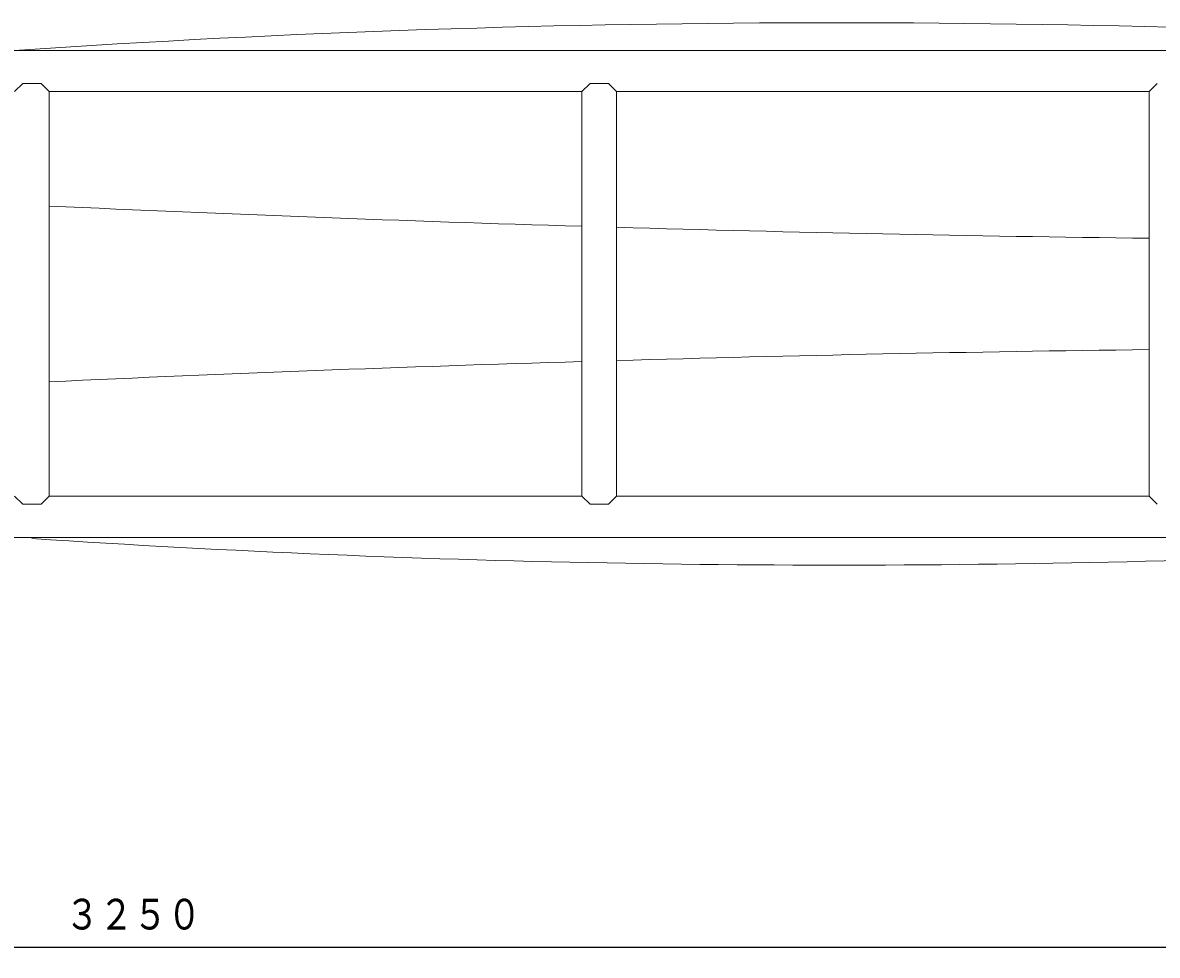
# Model space of a CAD drawing. Units: millimetres. Extents: x -14711 to 1220, y -10314 to 824.
# Drawn here: x -8970 to -7570, y -6252 to -5101 of the extents above; entities that cross this region are included whole.
import ezdxf
from ezdxf.enums import TextEntityAlignment as Align

# ---------------------------------------------------------------- set-up
doc = ezdxf.new("R2010")
doc.units = ezdxf.units.MM
doc.linetypes.add('実線', pattern=[0])
doc.layers.add('GR1_01', color=3, linetype='実線', lineweight=35)
doc.styles.add('ＭＳ ゴシック', font='txt')
doc.dimstyles.new('FX_DIMINFO', dxfattribs={"dimtxt": 3, "dimasz": 3, "dimexe": 0.5, "dimexo": 0.5, "dimgap": 0.5, "dimtad": 1, "dimdsep": 46, "dimtxsty": 'ＭＳ ゴシック', "dimblk1": 'FXTIP_ARROW_S', "dimblk2": 'FXTIP_ARROW_E', "dimsah": 1, "dimcen": 2.5, "dimdle": 0.5, "dimclrd": 5, "dimclre": 5, "dimclrt": 7, "dimazin": 2, "dimtfac": 1, "dimtmove": 0, "dimatfit": 3, "dimldrblk": 'FXTIP_ARROW_S', "dimfxl": 1, "dimtolj": 1, "dimarcsym": 0})

# ---------------------------------------------------------------- blocks, each defined once
blk = doc.blocks.new('FXTIP_ARROW_S')
at = {"color": 0, "linetype": 'Continuous', "lineweight": -2}
for q in [(-1, 0), (-0.97, 0.26), (-0.97, -0.26)]:
    blk.add_line((0, 0), q, dxfattribs=at)
blk = doc.blocks.new('FXTIP_ARROW_E')
at = {"color": 0, "linetype": 'Continuous', "lineweight": -2}
for q in [(-1, 0), (-0.97, 0.26), (-0.97, -0.26)]:
    blk.add_line((0, 0), q, dxfattribs=at)
blk = doc.blocks.new('*D167')
at = {"color": 0, "linetype": 'ByBlock', "lineweight": -2}
for p, q in [((-10459, -5470.6), (-10459, -6251.6)), ((-7209, -5746), (-7209, -6251.6)), ((-10459, -6241.6), (-7209, -6241.6))]:
    blk.add_line(p, q, dxfattribs=at)
at = {"color": 0, "linetype": 'ByBlock', "lineweight": -2, "xscale": 3, "yscale": 3}
for name, p, rotation in [('FXTIP_ARROW_S', (-10459, -6241.6), 180), ('FXTIP_ARROW_E', (-7209, -6241.6), 360)]:
    blk.add_blockref(name, p, dxfattribs=dict(at, rotation=rotation))
at = {"color": 7, "linetype": 'ByBlock', "lineweight": -2, "style": 'ＭＳ ゴシック', "width": 0.812308}
blk.add_text('３２５０', height=37.88, rotation=0, dxfattribs=at).set_placement((-8834, -6231.6), align=Align.BOTTOM_CENTER)

msp = doc.modelspace()

# ---------------------------------------------------------------- linework, layer by layer
at = {"layer": 'GR1_01', "color": 7, "lineweight": 13}
for p, q in [((-10183.643, -5135.172), (-6689.043, -5135.172)), ((-8980.393, -5185.972), (-8970.393, -5175.972)), ((-8970.393, -5175.972), (-8947.693, -5175.972)), ((-8937.693, -5185.972), (-8947.693, -5175.972)), ((-8280.393, -5185.972), (-8270.393, -5175.972)), ((-8270.393, -5175.972), (-8247.693, -5175.972)), ((-8237.693, -5185.972), (-8247.693, -5175.972)), ((-7580.393, -5185.972), (-7570.393, -5175.972)), ((-8937.693, -5185.972), (-8937.693, -5685.172)), ((-8937.693, -5185.972), (-8280.393, -5185.972)), ((-8280.393, -5185.972), (-8280.393, -5685.172)), ((-8237.693, -5185.972), (-8237.693, -5685.172)), ((-8237.693, -5185.972), (-7580.393, -5185.972)), ((-7580.393, -5185.972), (-7580.393, -5685.172)), ((-8980.393, -5685.172), (-8970.393, -5695.172)), ((-8970.393, -5695.172), (-8947.693, -5695.172)), ((-8937.693, -5685.172), (-8947.693, -5695.172)), ((-8937.693, -5685.172), (-8280.393, -5685.172)), ((-8280.393, -5685.172), (-8270.393, -5695.172)), ((-8270.393, -5695.172), (-8247.693, -5695.172)), ((-8237.693, -5685.172), (-8247.693, -5695.172)), ((-8237.693, -5685.172), (-7580.393, -5685.172)), ((-7580.393, -5685.172), (-7570.393, -5695.172)), ((-10183.643, -5735.972), (-7324.243, -5735.972))]:
    msp.add_line(p, q, dxfattribs=at)
at = {"layer": 'GR1_01', "color": 5, "lineweight": 13}
for centre, radius, start, end in [((-7966.323, -20139.435), 15038.492, 86.1334834, 93.8665166), ((-7086.643, 34690.053), 40059.991, 267.3515934, 268.2923866), ((-7086.643, 34690.053), 40059.991, 268.3534844, 269.2937961), ((-7086.643, -45561.198), 40059.991, 90.7062035, 91.6465152), ((-7086.643, -45561.198), 40059.991, 91.707613, 92.6484062), ((-7966.324, 9268.29), 15038.492, 266.214685, 271.8031836)]:
    msp.add_arc(centre, radius, start, end, dxfattribs=at)

# ---------------------------------------------------------------- dimensions: what is measured, and where the dimension line sits
dim = msp.add_linear_dim(base=(-7209.043, -6241.589), p1=(-10459.043, -5460.572), p2=(-7209.043, -5735.972), dimstyle='FX_DIMINFO', override={"dimblk1": 'FXTIP_ARROW_S', "dimblk2": 'FXTIP_ARROW_E', "dimsah": 1, "dimclrt": 7}, dxfattribs=at)
dim.commit()
dim.dimension.update_dxf_attribs({"geometry": '*D167', "text_midpoint": (-8834.043, -6231.589)})

doc.saveas('drawing.dxf')
